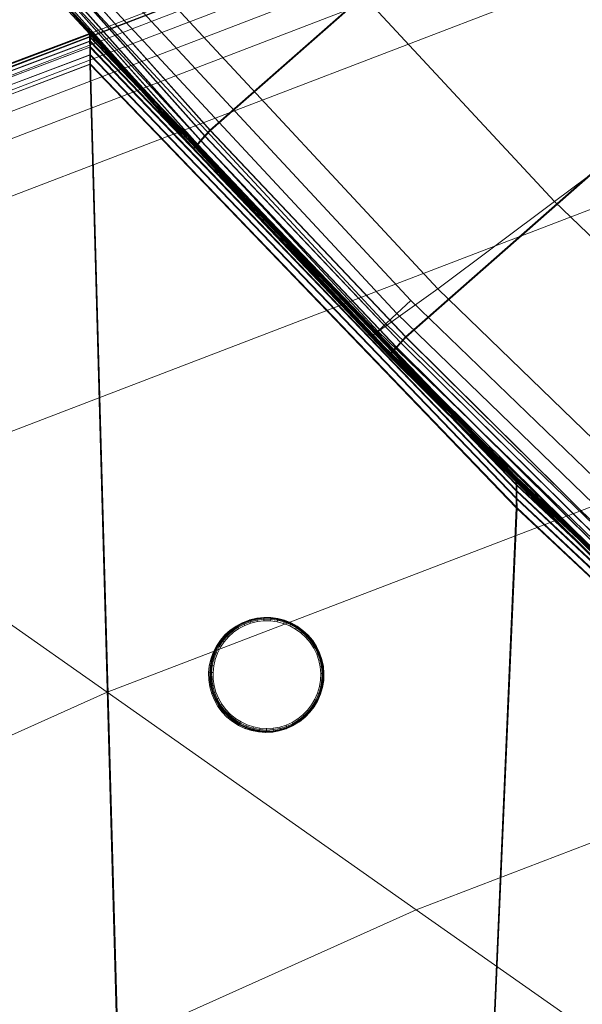
# Model space of a CAD drawing. Units: millimetres. Extents: x 6015 to 8606, y 8668 to 11386.
# Drawn here: x 6740 to 6788, y 10286 to 10368 of the extents above; entities that cross this region are included whole.
import ezdxf

# ---------------------------------------------------------------- set-up
doc = ezdxf.new("R2010")
doc.units = ezdxf.units.MM
for name, pattern in [('K5LT32776', [0]), ('K5LT32777', [0]), ('K5LT32778', [0])]:
    doc.linetypes.add(name, pattern=pattern)
doc.layers.get('0').update_dxf_attribs({"true_color": 0x5890e1})

# ---------------------------------------------------------------- blocks, each defined once
blk = doc.blocks.new('U10')
at = {"color": 33, "linetype": 'K5LT32776', "lineweight": 18, "true_color": 0xe18f57}
for p, q in [((6800.067, 10397.21), (6756.333, 10358.788)), ((6800.115, 10397.166), (6756.384, 10358.75)), ((6815.786, 10379.39), (6772.723, 10341.497)), ((6815.833, 10379.346), (6772.774, 10341.458)), ((6756.333, 10358.788), (6740.483, 10376.575)), ((6756.384, 10358.75), (6740.535, 10376.537)), ((6755.273, 10357.629), (6739.424, 10375.416)), ((6755.324, 10357.591), (6739.475, 10375.378)), ((6755.547, 10357.93), (6739.698, 10375.717)), ((6755.599, 10357.892), (6739.75, 10375.679)), ((6755.901, 10358.315), (6740.052, 10376.104)), ((6755.953, 10358.277), (6740.104, 10376.064)), ((6754.921, 10357.241), (6739.072, 10375.028)), ((6754.93, 10357.234), (6739.081, 10375.022)), ((6754.94, 10357.228), (6739.091, 10375.015)), ((6754.95, 10357.22), (6739.102, 10375.007)), ((6754.96, 10357.284), (6739.111, 10375.071)), ((6754.961, 10357.212), (6739.112, 10374.999)), ((6754.969, 10357.206), (6739.12, 10374.993)), ((6755.009, 10357.248), (6739.16, 10375.036)), ((6755.077, 10357.413), (6739.228, 10375.201)), ((6755.127, 10357.377), (6739.278, 10375.164)), ((6755.901, 10358.315), (6755.547, 10357.93)), ((6755.953, 10358.277), (6755.599, 10357.892)), ((6756.333, 10358.788), (6755.901, 10358.315)), ((6772.291, 10341.024), (6755.901, 10358.315)), ((6756.384, 10358.75), (6755.953, 10358.277)), ((6772.343, 10340.986), (6755.953, 10358.277)), ((6772.723, 10341.497), (6756.333, 10358.788)), ((6772.774, 10341.458), (6756.384, 10358.75)), ((6754.921, 10357.241), (6754.96, 10357.284)), ((6771.312, 10339.949), (6754.921, 10357.241)), ((6754.93, 10357.234), (6754.921, 10357.241)), ((6771.319, 10339.943), (6754.93, 10357.234)), ((6754.94, 10357.228), (6754.93, 10357.234)), ((6754.96, 10357.284), (6755.077, 10357.413)), ((6771.35, 10339.993), (6754.96, 10357.284)), ((6754.969, 10357.206), (6755.009, 10357.248)), ((6755.009, 10357.248), (6755.127, 10357.377)), ((6771.399, 10339.957), (6755.009, 10357.248)), ((6755.273, 10357.629), (6755.077, 10357.413)), ((6771.467, 10340.122), (6755.077, 10357.413)), ((6755.324, 10357.591), (6755.127, 10357.377)), ((6771.517, 10340.085), (6755.127, 10357.377)), ((6755.273, 10357.629), (6755.547, 10357.93)), ((6771.663, 10340.337), (6755.273, 10357.629)), ((6755.324, 10357.591), (6755.599, 10357.892)), ((6771.714, 10340.3), (6755.324, 10357.591)), ((6771.938, 10340.638), (6755.547, 10357.93)), ((6771.989, 10340.6), (6755.599, 10357.892)), ((6771.33, 10339.937), (6754.94, 10357.228)), ((6754.95, 10357.22), (6754.94, 10357.228)), ((6771.34, 10339.929), (6754.95, 10357.22)), ((6754.961, 10357.212), (6754.95, 10357.22)), ((6771.351, 10339.921), (6754.961, 10357.212)), ((6754.961, 10357.212), (6754.969, 10357.206)), ((6771.359, 10339.915), (6754.969, 10357.206)), ((6772.291, 10341.024), (6771.938, 10340.638)), ((6772.343, 10340.986), (6771.989, 10340.6)), ((6772.723, 10341.497), (6772.291, 10341.024)), ((6789.188, 10324.29), (6772.291, 10341.024)), ((6772.774, 10341.458), (6772.343, 10340.986)), ((6789.24, 10324.252), (6772.343, 10340.986)), ((6789.62, 10324.763), (6772.723, 10341.497)), ((6789.672, 10324.724), (6772.774, 10341.458)), ((6771.312, 10339.949), (6771.35, 10339.993)), ((6788.209, 10323.215), (6771.312, 10339.949)), ((6771.319, 10339.943), (6771.312, 10339.949)), ((6788.217, 10323.209), (6771.319, 10339.943)), ((6771.33, 10339.937), (6771.319, 10339.943)), ((6788.228, 10323.202), (6771.33, 10339.937)), ((6771.34, 10339.929), (6771.33, 10339.937)), ((6771.35, 10339.993), (6771.467, 10340.122)), ((6788.248, 10323.259), (6771.35, 10339.993)), ((6771.359, 10339.915), (6771.399, 10339.957)), ((6771.399, 10339.957), (6771.517, 10340.085)), ((6788.297, 10323.223), (6771.399, 10339.957)), ((6771.663, 10340.337), (6771.467, 10340.122)), ((6788.365, 10323.388), (6771.467, 10340.122)), ((6771.714, 10340.3), (6771.517, 10340.085)), ((6788.415, 10323.352), (6771.517, 10340.085)), ((6771.663, 10340.337), (6771.938, 10340.638)), ((6788.561, 10323.603), (6771.663, 10340.337)), ((6771.714, 10340.3), (6771.989, 10340.6)), ((6788.612, 10323.565), (6771.714, 10340.3)), ((6788.835, 10323.903), (6771.938, 10340.638)), ((6788.887, 10323.865), (6771.989, 10340.6)), ((6788.238, 10323.194), (6771.34, 10339.929)), ((6771.351, 10339.921), (6771.34, 10339.929)), ((6788.249, 10323.187), (6771.351, 10339.921)), ((6771.351, 10339.921), (6771.359, 10339.915)), ((6788.257, 10323.181), (6771.359, 10339.915))]:
    blk.add_line(p, q, dxfattribs=at)
blk = doc.blocks.new('U16')
at = {"color": 121, "linetype": 'K5LT32777', "lineweight": 18, "true_color": 0xa6e5e5}
for p, q in [((6760.561, 10379.338), (6785.204, 10352.823)), ((6750.097, 10372.754), (6775.422, 10345.504)), ((6747.609, 10372.042), (6773.178, 10344.539)), ((6746.368, 10371.007), (6771.994, 10343.44)), ((6770.4, 10341.976), (6744.702, 10369.63)), ((6745.399, 10370.203), (6771.068, 10342.586)), ((6769.843, 10341.491), (6744.122, 10369.176)), ((6769.952, 10341.616), (6744.239, 10369.296)), ((6769.992, 10341.612), (6744.276, 10369.287)), ((6797.581, 10362.083), (6785.204, 10352.823)), ((6785.204, 10352.823), (6775.422, 10345.504)), ((6785.204, 10352.823), (6810.206, 10328.64)), ((6775.422, 10345.504), (6769.952, 10341.616)), ((6775.422, 10345.504), (6801.117, 10320.652)), ((6773.178, 10344.539), (6771.994, 10343.44)), ((6773.178, 10344.539), (6799.111, 10319.468)), ((6771.994, 10343.44), (6771.068, 10342.586)), ((6771.994, 10343.44), (6797.986, 10318.308)), ((6770.4, 10341.976), (6771.068, 10342.586)), ((6771.068, 10342.586), (6797.106, 10317.405)), ((6769.952, 10341.616), (6769.843, 10341.491)), ((6769.843, 10341.491), (6769.992, 10341.612)), ((6769.952, 10341.616), (6796.039, 10316.373)), ((6770.4, 10341.976), (6769.992, 10341.612)), ((6769.992, 10341.612), (6796.082, 10316.373)), ((6770.4, 10341.976), (6796.472, 10316.76)), ((6769.843, 10341.491), (6795.938, 10316.244))]:
    blk.add_line(p, q, dxfattribs=at)
blk = doc.blocks.new('U15')
blk.add_blockref('U16', (0, 0))
blk = doc.blocks.new('U119')
at = {"color": 33, "linetype": 'K5LT32776', "lineweight": 18, "true_color": 0xe18f57}
for p, q in [((6746.269, 10366.881), (6729.355, 10360.539)), ((6746.279, 10366.883), (6729.364, 10360.544)), ((6746.269, 10366.81), (6729.369, 10360.47)), ((6746.292, 10366.885), (6729.376, 10360.551)), ((6746.304, 10366.886), (6729.388, 10360.557)), ((6746.317, 10366.888), (6729.399, 10360.563)), ((6746.327, 10366.89), (6729.409, 10360.568)), ((6746.271, 10366.596), (6729.413, 10360.264)), ((6746.329, 10366.818), (6729.425, 10360.5)), ((6746.332, 10366.604), (6729.47, 10360.294)), ((6746.279, 10366.883), (6746.269, 10366.881)), ((6781.969, 10329.747), (6746.269, 10366.881)), ((6746.269, 10366.881), (6746.269, 10366.81)), ((6781.969, 10329.676), (6746.269, 10366.81)), ((6746.269, 10366.81), (6746.271, 10366.596)), ((6781.97, 10329.462), (6746.271, 10366.596)), ((6746.274, 10366.239), (6746.271, 10366.596)), ((6746.279, 10366.883), (6746.292, 10366.885)), ((6781.979, 10329.749), (6746.279, 10366.883)), ((6746.292, 10366.885), (6746.304, 10366.886)), ((6781.991, 10329.751), (6746.292, 10366.885)), ((6746.304, 10366.886), (6746.317, 10366.888)), ((6782.004, 10329.752), (6746.304, 10366.886)), ((6746.317, 10366.888), (6746.327, 10366.89)), ((6782.017, 10329.754), (6746.317, 10366.888)), ((6782.027, 10329.756), (6746.327, 10366.89)), ((6746.327, 10366.89), (6746.329, 10366.818)), ((6782.028, 10329.685), (6746.329, 10366.818)), ((6746.329, 10366.818), (6746.332, 10366.604)), ((6782.032, 10329.471), (6746.332, 10366.604)), ((6746.336, 10366.248), (6746.332, 10366.604)), ((6729.486, 10359.921), (6746.274, 10366.239)), ((6729.544, 10359.951), (6746.336, 10366.248)), ((6746.279, 10365.739), (6729.59, 10359.44)), ((6746.342, 10365.748), (6729.649, 10359.472)), ((6781.974, 10329.105), (6746.274, 10366.239)), ((6746.274, 10366.239), (6746.279, 10365.739)), ((6781.979, 10328.605), (6746.279, 10365.739)), ((6746.286, 10365.098), (6746.279, 10365.739)), ((6746.336, 10366.248), (6746.342, 10365.748)), ((6782.036, 10329.114), (6746.336, 10366.248)), ((6746.35, 10365.106), (6746.342, 10365.748)), ((6782.042, 10328.614), (6746.342, 10365.748)), ((6746.286, 10365.098), (6729.723, 10358.823)), ((6746.35, 10365.106), (6729.783, 10358.854)), ((6781.986, 10327.964), (6746.286, 10365.098)), ((6746.295, 10364.312), (6746.286, 10365.098)), ((6746.358, 10364.322), (6746.35, 10365.106)), ((6782.049, 10327.973), (6746.35, 10365.106)), ((6746.295, 10364.312), (6729.886, 10358.068)), ((6746.358, 10364.322), (6729.946, 10358.1)), ((6781.995, 10327.179), (6746.295, 10364.312)), ((6751.749, 10168.275), (6746.295, 10364.312)), ((6751.812, 10168.284), (6746.358, 10364.322)), ((6782.059, 10327.188), (6746.358, 10364.322)), ((6781.979, 10329.749), (6781.969, 10329.747)), ((6808.875, 10304.504), (6781.969, 10329.747)), ((6781.969, 10329.747), (6781.969, 10329.676)), ((6808.875, 10304.433), (6781.969, 10329.676)), ((6781.969, 10329.676), (6781.97, 10329.462)), ((6808.876, 10304.219), (6781.97, 10329.462)), ((6781.974, 10329.105), (6781.97, 10329.462)), ((6781.979, 10329.749), (6781.991, 10329.751)), ((6808.885, 10304.506), (6781.979, 10329.749)), ((6781.991, 10329.751), (6782.004, 10329.752)), ((6808.897, 10304.508), (6781.991, 10329.751)), ((6782.004, 10329.752), (6782.017, 10329.754)), ((6808.91, 10304.509), (6782.004, 10329.752)), ((6782.017, 10329.754), (6782.027, 10329.756)), ((6808.923, 10304.512), (6782.017, 10329.754)), ((6808.933, 10304.513), (6782.027, 10329.756)), ((6782.027, 10329.756), (6782.028, 10329.685)), ((6808.935, 10304.441), (6782.028, 10329.685)), ((6782.028, 10329.685), (6782.032, 10329.471)), ((6808.938, 10304.228), (6782.032, 10329.471)), ((6782.036, 10329.114), (6782.032, 10329.471)), ((6808.88, 10303.862), (6781.974, 10329.105)), ((6781.974, 10329.105), (6781.979, 10328.605)), ((6808.885, 10303.362), (6781.979, 10328.605)), ((6781.986, 10327.964), (6781.979, 10328.605)), ((6782.036, 10329.114), (6782.042, 10328.614)), ((6808.942, 10303.871), (6782.036, 10329.114)), ((6782.049, 10327.973), (6782.042, 10328.614)), ((6808.948, 10303.371), (6782.042, 10328.614)), ((6808.892, 10302.721), (6781.986, 10327.964)), ((6781.995, 10327.179), (6781.986, 10327.964)), ((6782.059, 10327.188), (6782.049, 10327.973)), ((6808.956, 10302.729), (6782.049, 10327.973)), ((6775.265, 10171.452), (6781.995, 10327.179)), ((6775.329, 10171.461), (6782.059, 10327.188)), ((6808.901, 10301.937), (6781.995, 10327.179)), ((6808.964, 10301.945), (6782.059, 10327.188))]:
    blk.add_line(p, q, dxfattribs=at)
blk = doc.blocks.new('U130')
at = {"color": 121, "linetype": 'K5LT32777', "lineweight": 18, "true_color": 0xa6e5e5}
for p, q in [((6785.114, 10381.776), (6695.725, 10347.48)), ((6785.158, 10381.565), (6695.776, 10347.284)), ((6785.221, 10381.528), (6695.851, 10347.224)), ((6785.352, 10380.897), (6696.006, 10346.637)), ((6785.698, 10379.77), (6696.413, 10345.539)), ((6786.194, 10378.185), (6696.999, 10343.989)), ((6786.841, 10376.142), (6697.764, 10341.989)), ((6794.638, 10374.327), (6706.668, 10340.611)), ((6810.395, 10360.679), (6724.796, 10327.872)), ((6830.333, 10343.41), (6747.734, 10311.753)), ((6747.734, 10311.753), (6724.796, 10327.872)), ((6852.84, 10323.916), (6773.627, 10293.556)), ((6747.734, 10311.753), (6668.168, 10276.058)), ((6773.627, 10293.556), (6747.734, 10311.753)), ((6773.627, 10293.556), (6697.323, 10259.326)), ((6800.623, 10274.586), (6773.627, 10293.556))]:
    blk.add_line(p, q, dxfattribs=at)
blk = doc.blocks.new('U129')
blk.add_blockref('U130', (0, 0))
blk = doc.blocks.new('U174')
at = {"color": 136, "linetype": 'K5LT32778', "lineweight": 18, "true_color": 0x068771}
for p, q in [((6759.601, 10317.76), (6759.05, 10317.552)), ((6759.69, 10317.804), (6759.139, 10317.597)), ((6759.698, 10317.789), (6759.149, 10317.582)), ((6759.715, 10317.741), (6759.172, 10317.536)), ((6760.174, 10317.898), (6759.601, 10317.76)), ((6759.601, 10317.76), (6759.69, 10317.804)), ((6760.263, 10317.943), (6759.69, 10317.804)), ((6759.69, 10317.804), (6759.698, 10317.789)), ((6760.268, 10317.927), (6759.698, 10317.789)), ((6759.715, 10317.741), (6759.698, 10317.789)), ((6760.28, 10317.878), (6759.715, 10317.741)), ((6759.715, 10317.741), (6759.742, 10317.66)), ((6759.742, 10317.66), (6760.296, 10317.794)), ((6760.759, 10317.965), (6760.174, 10317.898)), ((6760.174, 10317.898), (6760.263, 10317.943)), ((6760.848, 10318.01), (6760.263, 10317.943)), ((6760.263, 10317.943), (6760.268, 10317.927)), ((6760.852, 10317.994), (6760.268, 10317.927)), ((6760.28, 10317.878), (6760.268, 10317.927)), ((6760.857, 10317.944), (6760.28, 10317.878)), ((6760.28, 10317.878), (6760.296, 10317.794)), ((6760.296, 10317.794), (6760.862, 10317.859)), ((6760.318, 10317.676), (6760.296, 10317.794)), ((6760.318, 10317.676), (6760.869, 10317.739)), ((6760.759, 10317.965), (6760.848, 10318.01)), ((6761.348, 10317.96), (6760.759, 10317.965)), ((6761.437, 10318.004), (6760.848, 10318.01)), ((6760.848, 10318.01), (6760.852, 10317.994)), ((6761.439, 10317.989), (6760.852, 10317.994)), ((6760.857, 10317.944), (6760.852, 10317.994)), ((6761.437, 10317.938), (6760.857, 10317.944)), ((6760.857, 10317.944), (6760.862, 10317.859)), ((6760.869, 10317.739), (6760.862, 10317.859)), ((6760.862, 10317.859), (6761.433, 10317.854)), ((6760.869, 10317.739), (6761.425, 10317.734)), ((6761.348, 10317.96), (6761.437, 10318.004)), ((6761.932, 10317.882), (6761.348, 10317.96)), ((6761.425, 10317.734), (6761.433, 10317.854)), ((6761.425, 10317.734), (6761.976, 10317.661)), ((6761.437, 10317.938), (6761.433, 10317.854)), ((6761.433, 10317.854), (6761.998, 10317.778)), ((6762.021, 10317.926), (6761.437, 10318.004)), ((6761.437, 10318.004), (6761.439, 10317.989)), ((6761.437, 10317.938), (6761.439, 10317.989)), ((6762.013, 10317.862), (6761.437, 10317.938)), ((6762.021, 10317.911), (6761.439, 10317.989)), ((6761.932, 10317.882), (6762.021, 10317.926)), ((6762.503, 10317.733), (6761.932, 10317.882)), ((6761.976, 10317.661), (6761.998, 10317.778)), ((6762.013, 10317.862), (6761.998, 10317.778)), ((6761.998, 10317.778), (6762.55, 10317.634)), ((6762.013, 10317.862), (6762.021, 10317.911)), ((6762.576, 10317.715), (6762.013, 10317.862)), ((6762.592, 10317.777), (6762.021, 10317.926)), ((6762.021, 10317.926), (6762.021, 10317.911)), ((6762.59, 10317.762), (6762.021, 10317.911)), ((6762.503, 10317.733), (6762.592, 10317.777)), ((6763.051, 10317.515), (6762.503, 10317.733)), ((6762.576, 10317.715), (6762.55, 10317.634)), ((6762.576, 10317.715), (6762.59, 10317.762)), ((6763.116, 10317.5), (6762.576, 10317.715)), ((6762.592, 10317.777), (6762.59, 10317.762)), ((6763.136, 10317.545), (6762.59, 10317.762)), ((6763.14, 10317.559), (6762.592, 10317.777)), ((6758.046, 10316.942), (6757.607, 10316.549)), ((6758.135, 10316.986), (6757.696, 10316.593)), ((6758.148, 10316.974), (6757.712, 10316.582)), ((6758.182, 10316.935), (6757.75, 10316.547)), ((6757.813, 10316.488), (6758.237, 10316.868)), ((6758.529, 10317.278), (6758.046, 10316.942)), ((6758.046, 10316.942), (6758.135, 10316.986)), ((6758.618, 10317.322), (6758.135, 10316.986)), ((6758.135, 10316.986), (6758.148, 10316.974)), ((6758.63, 10317.309), (6758.148, 10316.974)), ((6758.182, 10316.935), (6758.148, 10316.974)), ((6758.659, 10317.266), (6758.182, 10316.935)), ((6758.182, 10316.935), (6758.237, 10316.868)), ((6758.237, 10316.868), (6758.704, 10317.194)), ((6758.312, 10316.774), (6758.237, 10316.868)), ((6758.312, 10316.774), (6758.767, 10317.091)), ((6759.05, 10317.552), (6758.529, 10317.278)), ((6758.529, 10317.278), (6758.618, 10317.322)), ((6759.139, 10317.597), (6758.618, 10317.322)), ((6758.618, 10317.322), (6758.63, 10317.309)), ((6759.149, 10317.582), (6758.63, 10317.309)), ((6758.659, 10317.266), (6758.63, 10317.309)), ((6759.172, 10317.536), (6758.659, 10317.266)), ((6758.659, 10317.266), (6758.704, 10317.194)), ((6758.704, 10317.194), (6759.209, 10317.459)), ((6758.767, 10317.091), (6758.704, 10317.194)), ((6758.767, 10317.091), (6759.259, 10317.35)), ((6759.05, 10317.552), (6759.139, 10317.597)), ((6759.139, 10317.597), (6759.149, 10317.582)), ((6759.172, 10317.536), (6759.149, 10317.582)), ((6759.172, 10317.536), (6759.209, 10317.459)), ((6759.209, 10317.459), (6759.742, 10317.66)), ((6759.259, 10317.35), (6759.209, 10317.459)), ((6759.259, 10317.35), (6759.778, 10317.546)), ((6759.778, 10317.546), (6759.742, 10317.66)), ((6759.778, 10317.546), (6760.318, 10317.676)), ((6761.976, 10317.661), (6762.514, 10317.52)), ((6762.514, 10317.52), (6762.55, 10317.634)), ((6762.514, 10317.52), (6763.03, 10317.314)), ((6762.55, 10317.634), (6763.081, 10317.423)), ((6763.03, 10317.314), (6763.081, 10317.423)), ((6763.03, 10317.314), (6763.518, 10317.047)), ((6763.051, 10317.515), (6763.14, 10317.559)), ((6763.568, 10317.231), (6763.051, 10317.515)), ((6763.116, 10317.5), (6763.081, 10317.423)), ((6763.081, 10317.423), (6763.581, 10317.148)), ((6763.116, 10317.5), (6763.136, 10317.545)), ((6763.626, 10317.22), (6763.116, 10317.5)), ((6763.14, 10317.559), (6763.136, 10317.545)), ((6763.651, 10317.262), (6763.136, 10317.545)), ((6763.657, 10317.275), (6763.14, 10317.559)), ((6763.518, 10317.047), (6763.581, 10317.148)), ((6763.969, 10316.721), (6763.518, 10317.047)), ((6763.568, 10317.231), (6763.657, 10317.275)), ((6764.047, 10316.886), (6763.568, 10317.231)), ((6763.626, 10317.22), (6763.581, 10317.148)), ((6764.045, 10316.814), (6763.581, 10317.148)), ((6763.626, 10317.22), (6763.651, 10317.262)), ((6764.098, 10316.88), (6763.626, 10317.22)), ((6763.657, 10317.275), (6763.651, 10317.262)), ((6764.128, 10316.918), (6763.651, 10317.262)), ((6764.136, 10316.93), (6763.657, 10317.275)), ((6764.098, 10316.88), (6764.045, 10316.814)), ((6764.047, 10316.886), (6764.136, 10316.93)), ((6764.48, 10316.484), (6764.047, 10316.886)), ((6764.098, 10316.88), (6764.128, 10316.918)), ((6764.524, 10316.484), (6764.098, 10316.88)), ((6764.136, 10316.93), (6764.128, 10316.918)), ((6764.559, 10316.519), (6764.128, 10316.918)), ((6764.569, 10316.529), (6764.136, 10316.93)), ((6757.221, 10316.104), (6756.892, 10315.616)), ((6757.31, 10316.149), (6756.981, 10315.66)), ((6757.327, 10316.14), (6756.999, 10315.653)), ((6757.369, 10316.11), (6757.045, 10315.628)), ((6757.12, 10315.585), (6757.439, 10316.058)), ((6757.607, 10316.549), (6757.221, 10316.104)), ((6757.221, 10316.104), (6757.31, 10316.149)), ((6757.696, 10316.593), (6757.31, 10316.149)), ((6757.31, 10316.149), (6757.327, 10316.14)), ((6757.712, 10316.582), (6757.327, 10316.14)), ((6757.369, 10316.11), (6757.327, 10316.14)), ((6757.75, 10316.547), (6757.369, 10316.11)), ((6757.369, 10316.11), (6757.439, 10316.058)), ((6757.439, 10316.058), (6757.813, 10316.488)), ((6757.534, 10315.985), (6757.439, 10316.058)), ((6757.534, 10315.985), (6757.899, 10316.404)), ((6757.607, 10316.549), (6757.696, 10316.593)), ((6757.696, 10316.593), (6757.712, 10316.582)), ((6757.75, 10316.547), (6757.712, 10316.582)), ((6757.75, 10316.547), (6757.813, 10316.488)), ((6757.899, 10316.404), (6757.813, 10316.488)), ((6757.899, 10316.404), (6758.312, 10316.774)), ((6763.969, 10316.721), (6764.045, 10316.814)), ((6763.969, 10316.721), (6764.377, 10316.343)), ((6764.045, 10316.814), (6764.464, 10316.426)), ((6764.377, 10316.343), (6764.464, 10316.426)), ((6764.377, 10316.343), (6764.736, 10315.918)), ((6764.524, 10316.484), (6764.464, 10316.426)), ((6764.464, 10316.426), (6764.832, 10315.989)), ((6764.48, 10316.484), (6764.569, 10316.529)), ((6764.86, 10316.033), (6764.48, 10316.484)), ((6764.524, 10316.484), (6764.559, 10316.519)), ((6764.899, 10316.039), (6764.524, 10316.484)), ((6764.569, 10316.529), (6764.559, 10316.519)), ((6764.938, 10316.069), (6764.559, 10316.519)), ((6764.949, 10316.078), (6764.569, 10316.529)), ((6764.899, 10316.039), (6764.832, 10315.989)), ((6764.86, 10316.033), (6764.949, 10316.078)), ((6764.899, 10316.039), (6764.938, 10316.069)), ((6764.899, 10316.039), (6765.217, 10315.552)), ((6764.949, 10316.078), (6764.938, 10316.069)), ((6764.938, 10316.069), (6765.259, 10315.576)), ((6764.949, 10316.078), (6765.271, 10315.583)), ((6756.892, 10315.616), (6756.626, 10315.091)), ((6756.981, 10315.66), (6756.715, 10315.135)), ((6756.999, 10315.653), (6756.734, 10315.13)), ((6757.045, 10315.628), (6756.783, 10315.11)), ((6756.863, 10315.077), (6757.12, 10315.585)), ((6756.892, 10315.616), (6756.981, 10315.66)), ((6756.973, 10315.029), (6757.224, 10315.524)), ((6756.981, 10315.66), (6756.999, 10315.653)), ((6757.045, 10315.628), (6756.999, 10315.653)), ((6757.045, 10315.628), (6757.12, 10315.585)), ((6757.224, 10315.524), (6757.12, 10315.585)), ((6757.224, 10315.524), (6757.534, 10315.985)), ((6764.736, 10315.918), (6764.832, 10315.989)), ((6764.736, 10315.918), (6765.04, 10315.451)), ((6764.832, 10315.989), (6765.143, 10315.51)), ((6764.86, 10316.033), (6765.182, 10315.538)), ((6765.04, 10315.451), (6765.143, 10315.51)), ((6765.04, 10315.451), (6765.284, 10314.951)), ((6765.217, 10315.552), (6765.143, 10315.51)), ((6765.143, 10315.51), (6765.394, 10314.997)), ((6765.182, 10315.538), (6765.271, 10315.583)), ((6765.441, 10315.008), (6765.182, 10315.538)), ((6765.217, 10315.552), (6765.259, 10315.576)), ((6765.472, 10315.029), (6765.217, 10315.552)), ((6765.271, 10315.583), (6765.259, 10315.576)), ((6765.517, 10315.048), (6765.259, 10315.576)), ((6765.53, 10315.053), (6765.271, 10315.583)), ((6756.426, 10314.536), (6756.296, 10313.961)), ((6756.515, 10314.581), (6756.385, 10314.006)), ((6756.535, 10314.577), (6756.405, 10314.005)), ((6756.626, 10315.091), (6756.426, 10314.536)), ((6756.426, 10314.536), (6756.515, 10314.581)), ((6756.586, 10314.564), (6756.458, 10313.997)), ((6756.715, 10315.135), (6756.515, 10314.581)), ((6756.515, 10314.581), (6756.535, 10314.577)), ((6756.734, 10315.13), (6756.535, 10314.577)), ((6756.586, 10314.564), (6756.535, 10314.577)), ((6756.544, 10313.984), (6756.669, 10314.54)), ((6756.783, 10315.11), (6756.586, 10314.564)), ((6756.586, 10314.564), (6756.669, 10314.54)), ((6756.626, 10315.091), (6756.715, 10315.135)), ((6756.662, 10313.965), (6756.785, 10314.507)), ((6756.669, 10314.54), (6756.863, 10315.077)), ((6756.785, 10314.507), (6756.669, 10314.54)), ((6756.715, 10315.135), (6756.734, 10315.13)), ((6756.783, 10315.11), (6756.734, 10315.13)), ((6756.783, 10315.11), (6756.863, 10315.077)), ((6756.785, 10314.507), (6756.973, 10315.029)), ((6756.973, 10315.029), (6756.863, 10315.077)), ((6765.284, 10314.951), (6765.394, 10314.997)), ((6765.284, 10314.951), (6765.465, 10314.425)), ((6765.472, 10315.029), (6765.394, 10314.997)), ((6765.394, 10314.997), (6765.58, 10314.457)), ((6765.441, 10315.008), (6765.53, 10315.053)), ((6765.633, 10314.45), (6765.441, 10315.008)), ((6765.465, 10314.425), (6765.58, 10314.457)), ((6765.465, 10314.425), (6765.58, 10313.881)), ((6765.472, 10315.029), (6765.517, 10315.048)), ((6765.661, 10314.479), (6765.472, 10315.029)), ((6765.53, 10315.053), (6765.517, 10315.048)), ((6765.709, 10314.492), (6765.517, 10315.048)), ((6765.722, 10314.495), (6765.53, 10315.053)), ((6765.661, 10314.479), (6765.58, 10314.457)), ((6765.58, 10314.457), (6765.698, 10313.898)), ((6765.633, 10314.45), (6765.722, 10314.495)), ((6765.755, 10313.873), (6765.633, 10314.45)), ((6765.661, 10314.479), (6765.709, 10314.492)), ((6765.782, 10313.91), (6765.661, 10314.479)), ((6765.722, 10314.495), (6765.709, 10314.492)), ((6765.83, 10313.917), (6765.709, 10314.492)), ((6765.844, 10313.918), (6765.722, 10314.495)), ((6756.296, 10313.961), (6756.238, 10313.375)), ((6756.296, 10313.961), (6756.385, 10314.006)), ((6756.385, 10314.006), (6756.327, 10313.419)), ((6756.405, 10314.005), (6756.347, 10313.42)), ((6756.385, 10314.006), (6756.405, 10314.005)), ((6756.458, 10313.997), (6756.4, 10313.419)), ((6756.458, 10313.997), (6756.405, 10314.005)), ((6756.458, 10313.997), (6756.544, 10313.984)), ((6756.487, 10313.416), (6756.544, 10313.984)), ((6756.662, 10313.965), (6756.544, 10313.984)), ((6756.607, 10313.412), (6756.662, 10313.965)), ((6765.58, 10313.881), (6765.698, 10313.898)), ((6765.58, 10313.881), (6765.627, 10313.327)), ((6765.782, 10313.91), (6765.698, 10313.898)), ((6765.698, 10313.898), (6765.747, 10313.33)), ((6765.755, 10313.873), (6765.844, 10313.918)), ((6765.806, 10313.285), (6765.755, 10313.873)), ((6765.782, 10313.91), (6765.83, 10313.917)), ((6765.831, 10313.331), (6765.782, 10313.91)), ((6765.844, 10313.918), (6765.83, 10313.917)), ((6765.881, 10313.331), (6765.83, 10313.917)), ((6765.895, 10313.33), (6765.844, 10313.918)), ((6756.238, 10313.375), (6756.327, 10313.419)), ((6756.238, 10313.375), (6756.252, 10312.785)), ((6756.252, 10312.785), (6756.341, 10312.83)), ((6756.252, 10312.785), (6756.338, 10312.202)), ((6756.327, 10313.419), (6756.347, 10313.42)), ((6756.327, 10313.419), (6756.341, 10312.83)), ((6756.341, 10312.83), (6756.361, 10312.833)), ((6756.341, 10312.83), (6756.427, 10312.246)), ((6756.4, 10313.419), (6756.347, 10313.42)), ((6756.347, 10313.42), (6756.361, 10312.833)), ((6756.414, 10312.838), (6756.361, 10312.833)), ((6756.361, 10312.833), (6756.447, 10312.251)), ((6756.4, 10313.419), (6756.414, 10312.838)), ((6756.4, 10313.419), (6756.487, 10313.416)), ((6756.414, 10312.838), (6756.501, 10312.846)), ((6756.414, 10312.838), (6756.499, 10312.263)), ((6756.501, 10312.846), (6756.487, 10313.416)), ((6756.607, 10313.412), (6756.487, 10313.416)), ((6756.621, 10312.856), (6756.501, 10312.846)), ((6756.584, 10312.281), (6756.501, 10312.846)), ((6756.621, 10312.856), (6756.607, 10313.412)), ((6756.702, 10312.306), (6756.621, 10312.856)), ((6765.607, 10312.772), (6765.518, 10312.223)), ((6765.627, 10313.327), (6765.607, 10312.772)), ((6765.607, 10312.772), (6765.725, 10312.76)), ((6765.627, 10313.327), (6765.747, 10313.33)), ((6765.725, 10312.76), (6765.634, 10312.196)), ((6765.716, 10312.177), (6765.809, 10312.75)), ((6765.747, 10313.33), (6765.725, 10312.76)), ((6765.809, 10312.75), (6765.725, 10312.76)), ((6765.831, 10313.331), (6765.747, 10313.33)), ((6765.764, 10312.164), (6765.858, 10312.744)), ((6765.778, 10312.159), (6765.873, 10312.741)), ((6765.784, 10312.696), (6765.806, 10313.285)), ((6765.784, 10312.696), (6765.873, 10312.741)), ((6765.806, 10313.285), (6765.895, 10313.33)), ((6765.809, 10312.75), (6765.831, 10313.331)), ((6765.809, 10312.75), (6765.858, 10312.744)), ((6765.831, 10313.331), (6765.881, 10313.331)), ((6765.858, 10312.744), (6765.881, 10313.331)), ((6765.873, 10312.741), (6765.858, 10312.744)), ((6765.873, 10312.741), (6765.895, 10313.33)), ((6765.895, 10313.33), (6765.881, 10313.331)), ((6756.338, 10312.202), (6756.427, 10312.246)), ((6756.338, 10312.202), (6756.496, 10311.633)), ((6756.427, 10312.246), (6756.447, 10312.251)), ((6756.427, 10312.246), (6756.585, 10311.678)), ((6756.499, 10312.263), (6756.447, 10312.251)), ((6756.447, 10312.251), (6756.604, 10311.685)), ((6756.499, 10312.263), (6756.584, 10312.281)), ((6756.499, 10312.263), (6756.654, 10311.702)), ((6756.702, 10312.306), (6756.584, 10312.281)), ((6756.737, 10311.731), (6756.584, 10312.281)), ((6756.85, 10311.77), (6756.702, 10312.306)), ((6765.518, 10312.223), (6765.362, 10311.69)), ((6765.634, 10312.196), (6765.474, 10311.649)), ((6765.518, 10312.223), (6765.634, 10312.196)), ((6765.524, 10311.549), (6765.689, 10312.114)), ((6765.554, 10311.619), (6765.716, 10312.177)), ((6765.6, 10311.601), (6765.764, 10312.164)), ((6765.613, 10311.593), (6765.778, 10312.159)), ((6765.716, 10312.177), (6765.634, 10312.196)), ((6765.689, 10312.114), (6765.784, 10312.696)), ((6765.689, 10312.114), (6765.778, 10312.159)), ((6765.716, 10312.177), (6765.764, 10312.164)), ((6765.778, 10312.159), (6765.764, 10312.164)), ((6756.496, 10311.633), (6756.585, 10311.678)), ((6756.496, 10311.633), (6756.722, 10311.088)), ((6756.585, 10311.678), (6756.604, 10311.685)), ((6756.585, 10311.678), (6756.811, 10311.133)), ((6756.654, 10311.702), (6756.604, 10311.685)), ((6756.604, 10311.685), (6756.829, 10311.142)), ((6756.654, 10311.702), (6756.737, 10311.731)), ((6756.654, 10311.702), (6756.877, 10311.165)), ((6756.722, 10311.088), (6756.811, 10311.133)), ((6756.85, 10311.77), (6756.737, 10311.731)), ((6756.955, 10311.203), (6756.737, 10311.731)), ((6756.811, 10311.133), (6756.829, 10311.142)), ((6756.811, 10311.133), (6757.102, 10310.619)), ((6756.877, 10311.165), (6756.829, 10311.142)), ((6756.829, 10311.142), (6757.119, 10310.63)), ((6757.063, 10311.256), (6756.85, 10311.77)), ((6756.877, 10311.165), (6756.955, 10311.203)), ((6756.877, 10311.165), (6757.164, 10310.659)), ((6757.063, 10311.256), (6756.955, 10311.203)), ((6757.237, 10310.706), (6756.955, 10311.203)), ((6757.338, 10310.772), (6757.063, 10311.256)), ((6765.142, 10311.18), (6764.861, 10310.701)), ((6765.248, 10311.126), (6764.96, 10310.634)), ((6765.362, 10311.69), (6765.142, 10311.18)), ((6765.142, 10311.18), (6765.248, 10311.126)), ((6765.474, 10311.649), (6765.248, 10311.126)), ((6765.324, 10311.086), (6765.248, 10311.126)), ((6765.291, 10311.008), (6765.524, 10311.549)), ((6765.324, 10311.086), (6765.554, 10311.619)), ((6765.362, 10311.69), (6765.474, 10311.649)), ((6765.367, 10311.062), (6765.6, 10311.601)), ((6765.38, 10311.052), (6765.613, 10311.593)), ((6765.554, 10311.619), (6765.474, 10311.649)), ((6765.524, 10311.549), (6765.613, 10311.593)), ((6765.554, 10311.619), (6765.6, 10311.601)), ((6765.613, 10311.593), (6765.6, 10311.601)), ((6756.722, 10311.088), (6757.013, 10310.575)), ((6757.013, 10310.575), (6757.102, 10310.619)), ((6757.013, 10310.575), (6757.365, 10310.101)), ((6757.102, 10310.619), (6757.119, 10310.63)), ((6757.102, 10310.619), (6757.454, 10310.145)), ((6757.164, 10310.659), (6757.119, 10310.63)), ((6757.119, 10310.63), (6757.47, 10310.158)), ((6757.164, 10310.659), (6757.237, 10310.706)), ((6757.164, 10310.659), (6757.511, 10310.192)), ((6757.338, 10310.772), (6757.237, 10310.706)), ((6757.578, 10310.248), (6757.237, 10310.706)), ((6757.67, 10310.325), (6757.338, 10310.772)), ((6757.67, 10310.325), (6757.578, 10310.248)), ((6758.054, 10309.922), (6757.67, 10310.325)), ((6764.861, 10310.701), (6764.523, 10310.261)), ((6764.96, 10310.634), (6764.613, 10310.182)), ((6764.634, 10310.033), (6764.993, 10310.5)), ((6764.676, 10310.125), (6765.03, 10310.585)), ((6764.713, 10310.09), (6765.07, 10310.556)), ((6764.723, 10310.077), (6765.082, 10310.545)), ((6764.861, 10310.701), (6764.96, 10310.634)), ((6765.03, 10310.585), (6764.96, 10310.634)), ((6764.993, 10310.5), (6765.291, 10311.008)), ((6764.993, 10310.5), (6765.082, 10310.545)), ((6765.03, 10310.585), (6765.324, 10311.086)), ((6765.03, 10310.585), (6765.07, 10310.556)), ((6765.07, 10310.556), (6765.367, 10311.062)), ((6765.082, 10310.545), (6765.07, 10310.556)), ((6765.082, 10310.545), (6765.38, 10311.052)), ((6765.291, 10311.008), (6765.38, 10311.052)), ((6765.324, 10311.086), (6765.367, 10311.062)), ((6765.38, 10311.052), (6765.367, 10311.062)), ((6757.365, 10310.101), (6757.454, 10310.145)), ((6757.365, 10310.101), (6757.772, 10309.674)), ((6757.454, 10310.145), (6757.47, 10310.158)), ((6757.454, 10310.145), (6757.861, 10309.718)), ((6757.511, 10310.192), (6757.47, 10310.158)), ((6757.47, 10310.158), (6757.876, 10309.732)), ((6757.511, 10310.192), (6757.578, 10310.248)), ((6757.511, 10310.192), (6757.913, 10309.771)), ((6757.972, 10309.834), (6757.578, 10310.248)), ((6757.772, 10309.674), (6757.861, 10309.718)), ((6757.772, 10309.674), (6758.229, 10309.3)), ((6757.861, 10309.718), (6757.876, 10309.732)), ((6757.861, 10309.718), (6758.318, 10309.344)), ((6757.913, 10309.771), (6757.876, 10309.732)), ((6757.876, 10309.732), (6758.331, 10309.36)), ((6757.913, 10309.771), (6757.972, 10309.834)), ((6757.913, 10309.771), (6758.363, 10309.402)), ((6758.054, 10309.922), (6757.972, 10309.834)), ((6758.414, 10309.472), (6757.972, 10309.834)), ((6758.484, 10309.57), (6758.054, 10309.922)), ((6758.363, 10309.402), (6758.414, 10309.472)), ((6758.484, 10309.57), (6758.414, 10309.472)), ((6758.897, 10309.167), (6758.414, 10309.472)), ((6758.955, 10309.273), (6758.484, 10309.57)), ((6763.698, 10309.521), (6763.224, 10309.233)), ((6764.133, 10309.866), (6763.698, 10309.521)), ((6763.698, 10309.521), (6763.766, 10309.422)), ((6763.759, 10309.248), (6764.221, 10309.613)), ((6764.213, 10309.776), (6763.766, 10309.422)), ((6763.814, 10309.351), (6764.269, 10309.711)), ((6763.842, 10309.308), (6764.302, 10309.672)), ((6763.848, 10309.293), (6764.31, 10309.658)), ((6764.523, 10310.261), (6764.133, 10309.866)), ((6764.133, 10309.866), (6764.213, 10309.776)), ((6764.613, 10310.182), (6764.213, 10309.776)), ((6764.269, 10309.711), (6764.213, 10309.776)), ((6764.221, 10309.613), (6764.634, 10310.033)), ((6764.221, 10309.613), (6764.31, 10309.658)), ((6764.269, 10309.711), (6764.676, 10310.125)), ((6764.269, 10309.711), (6764.302, 10309.672)), ((6764.302, 10309.672), (6764.713, 10310.09)), ((6764.31, 10309.658), (6764.302, 10309.672)), ((6764.31, 10309.658), (6764.723, 10310.077)), ((6764.523, 10310.261), (6764.613, 10310.182)), ((6764.676, 10310.125), (6764.613, 10310.182)), ((6764.634, 10310.033), (6764.723, 10310.077)), ((6764.676, 10310.125), (6764.713, 10310.09)), ((6764.723, 10310.077), (6764.713, 10310.09)), ((6758.229, 10309.3), (6758.318, 10309.344)), ((6758.229, 10309.3), (6758.728, 10308.985)), ((6758.318, 10309.344), (6758.331, 10309.36)), ((6758.318, 10309.344), (6758.817, 10309.029)), ((6758.363, 10309.402), (6758.331, 10309.36)), ((6758.331, 10309.36), (6758.828, 10309.046)), ((6758.363, 10309.402), (6758.854, 10309.092)), ((6758.728, 10308.985), (6758.817, 10309.029)), ((6758.728, 10308.985), (6759.261, 10308.733)), ((6758.817, 10309.029), (6758.828, 10309.046)), ((6758.817, 10309.029), (6759.35, 10308.778)), ((6758.854, 10309.092), (6758.828, 10309.046)), ((6758.828, 10309.046), (6759.359, 10308.795)), ((6758.854, 10309.092), (6758.897, 10309.167)), ((6758.854, 10309.092), (6759.38, 10308.844)), ((6758.955, 10309.273), (6758.897, 10309.167)), ((6759.413, 10308.924), (6758.897, 10309.167)), ((6759.458, 10309.036), (6758.955, 10309.273)), ((6759.261, 10308.733), (6759.35, 10308.778)), ((6759.261, 10308.733), (6759.822, 10308.549)), ((6759.35, 10308.778), (6759.359, 10308.795)), ((6759.35, 10308.778), (6759.911, 10308.594)), ((6759.38, 10308.844), (6759.359, 10308.795)), ((6759.359, 10308.795), (6759.918, 10308.612)), ((6759.38, 10308.844), (6759.413, 10308.924)), ((6759.38, 10308.844), (6759.933, 10308.663)), ((6759.458, 10309.036), (6759.413, 10308.924)), ((6759.955, 10308.746), (6759.413, 10308.924)), ((6759.986, 10308.862), (6759.458, 10309.036)), ((6759.933, 10308.663), (6759.918, 10308.612)), ((6759.933, 10308.663), (6759.955, 10308.746)), ((6759.933, 10308.663), (6760.503, 10308.55)), ((6759.986, 10308.862), (6759.955, 10308.746)), ((6760.515, 10308.636), (6759.955, 10308.746)), ((6760.531, 10308.755), (6759.986, 10308.862)), ((6760.503, 10308.55), (6760.515, 10308.636)), ((6760.531, 10308.755), (6760.515, 10308.636)), ((6761.084, 10308.595), (6760.515, 10308.636)), ((6761.086, 10308.716), (6760.531, 10308.755)), ((6761.086, 10308.716), (6761.084, 10308.595)), ((6761.654, 10308.625), (6761.084, 10308.595)), ((6761.64, 10308.745), (6761.086, 10308.716)), ((6762.187, 10308.842), (6761.64, 10308.745)), ((6761.64, 10308.745), (6761.654, 10308.625)), ((6762.215, 10308.725), (6761.654, 10308.625)), ((6761.662, 10308.54), (6761.654, 10308.625)), ((6761.662, 10308.54), (6762.234, 10308.641)), ((6762.156, 10308.527), (6762.719, 10308.701)), ((6762.718, 10309.005), (6762.187, 10308.842)), ((6762.187, 10308.842), (6762.215, 10308.725)), ((6762.76, 10308.893), (6762.215, 10308.725)), ((6762.234, 10308.641), (6762.215, 10308.725)), ((6762.234, 10308.641), (6762.789, 10308.812)), ((6762.234, 10308.641), (6762.244, 10308.59)), ((6762.244, 10308.59), (6762.805, 10308.763)), ((6762.245, 10308.572), (6762.808, 10308.745)), ((6763.224, 10309.233), (6762.718, 10309.005)), ((6762.718, 10309.005), (6762.76, 10308.893)), ((6762.719, 10308.701), (6763.256, 10308.942)), ((6762.719, 10308.701), (6762.808, 10308.745)), ((6763.279, 10309.126), (6762.76, 10308.893)), ((6762.789, 10308.812), (6762.76, 10308.893)), ((6762.789, 10308.812), (6763.318, 10309.05)), ((6762.789, 10308.812), (6762.805, 10308.763)), ((6762.805, 10308.763), (6763.34, 10309.003)), ((6762.808, 10308.745), (6762.805, 10308.763)), ((6762.808, 10308.745), (6763.345, 10308.987)), ((6763.224, 10309.233), (6763.279, 10309.126)), ((6763.256, 10308.942), (6763.759, 10309.248)), ((6763.256, 10308.942), (6763.345, 10308.987)), ((6763.766, 10309.422), (6763.279, 10309.126)), ((6763.318, 10309.05), (6763.279, 10309.126)), ((6763.318, 10309.05), (6763.814, 10309.351)), ((6763.318, 10309.05), (6763.34, 10309.003)), ((6763.34, 10309.003), (6763.842, 10309.308)), ((6763.345, 10308.987), (6763.34, 10309.003)), ((6763.345, 10308.987), (6763.848, 10309.293)), ((6763.759, 10309.248), (6763.848, 10309.293)), ((6763.814, 10309.351), (6763.766, 10309.422)), ((6763.814, 10309.351), (6763.842, 10309.308)), ((6763.848, 10309.293), (6763.842, 10309.308)), ((6759.822, 10308.549), (6759.911, 10308.594)), ((6759.822, 10308.549), (6760.4, 10308.435)), ((6759.911, 10308.594), (6759.918, 10308.612)), ((6759.911, 10308.594), (6760.489, 10308.48)), ((6759.918, 10308.612), (6760.494, 10308.498)), ((6760.4, 10308.435), (6760.489, 10308.48)), ((6760.4, 10308.435), (6760.988, 10308.394)), ((6760.489, 10308.48), (6760.494, 10308.498)), ((6760.489, 10308.48), (6761.077, 10308.438)), ((6760.503, 10308.55), (6760.494, 10308.498)), ((6760.494, 10308.498), (6761.08, 10308.457)), ((6760.503, 10308.55), (6761.082, 10308.509)), ((6760.988, 10308.394), (6761.077, 10308.438)), ((6760.988, 10308.394), (6761.576, 10308.424)), ((6761.077, 10308.438), (6761.665, 10308.469)), ((6761.077, 10308.438), (6761.08, 10308.457)), ((6761.082, 10308.509), (6761.08, 10308.457)), ((6761.08, 10308.457), (6761.666, 10308.487)), ((6761.082, 10308.509), (6761.084, 10308.595)), ((6761.082, 10308.509), (6761.662, 10308.54)), ((6761.576, 10308.424), (6762.156, 10308.527)), ((6761.576, 10308.424), (6761.665, 10308.469)), ((6761.662, 10308.54), (6761.666, 10308.487)), ((6761.665, 10308.469), (6762.245, 10308.572)), ((6761.665, 10308.469), (6761.666, 10308.487)), ((6761.666, 10308.487), (6762.244, 10308.59)), ((6762.156, 10308.527), (6762.245, 10308.572)), ((6762.245, 10308.572), (6762.244, 10308.59))]:
    blk.add_line(p, q, dxfattribs=at)
blk = doc.blocks.new('U173')
blk.add_blockref('U174', (0, 0))

msp = doc.modelspace()

# ---------------------------------------------------------------- block references
for name in ['U15', 'U10', 'U129', 'U119', 'U173']:
    msp.add_blockref(name, (0, 0))

doc.saveas('drawing.dxf')
